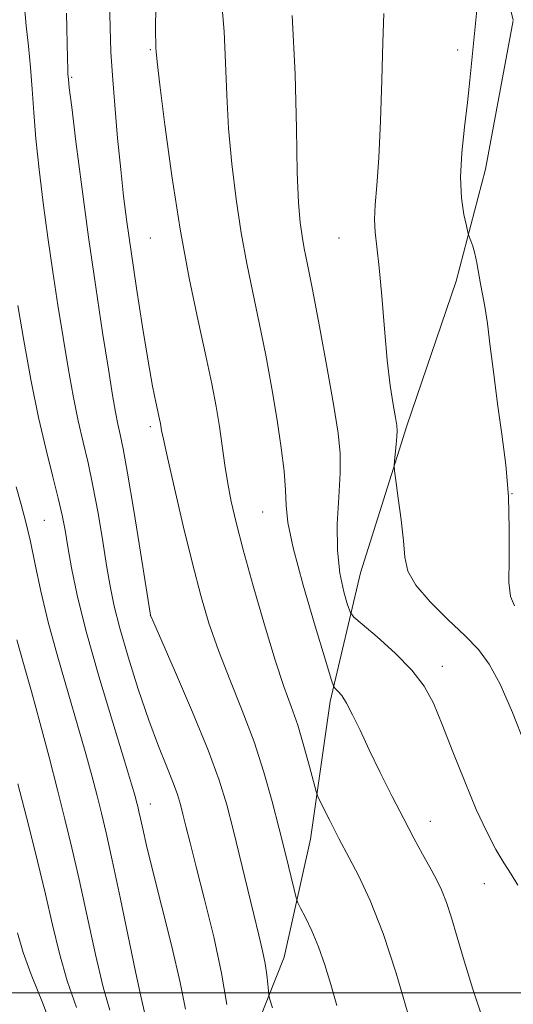
# Model space of a CAD drawing. Extents: x 2044800 to 2047700, y 339800 to 342700.
# Drawn here: x 2046615 to 2046746, y 341497 to 341758 of the extents above; entities that cross this region are included whole.
import ezdxf

# ---------------------------------------------------------------- set-up
doc = ezdxf.new("R2010")
doc.units = 0
doc.header["$MEASUREMENT"] = 0
for name, color, linetype, lineweight in [('32000', 7, 'Continuous', 0), ('DTM HARD BREAKLINE', 7, 'Continuous', 0), ('DTM SPOT ELEVATION', 2, 'Continuous', 13), ('INDEX CONTOUR', 41, 'Continuous', 13), ('INTERMEDIATE CONTOUR', 44, 'Continuous', 0)]:
    doc.layers.add(name, color=color, linetype=linetype, lineweight=lineweight)

msp = doc.modelspace()

# ---------------------------------------------------------------- linework, layer by layer
at = {"layer": '32000', "flags": 128}
msp.add_lwpolyline([(2045000, 341500), (2047500, 341500)], dxfattribs=at)
at = {"layer": 'DTM HARD BREAKLINE'}
for points in [[(2046746.192, 341757.899, 1187.175), (2046739.17, 341785.59, 1186), (2046729.35, 341798.9, 1184.82), (2046704.5, 341820.24, 1183.64), (2046693.27, 341826.31, 1183.64), (2046677.12, 341830.16, 1182.46), (2046659.69, 341828.44, 1181.28), (2046641.01, 341815.28, 1176.56), (2046601.5, 341784.54, 1169.47), (2046570.7, 341767.86, 1164.75), (2046546.23, 341759.26, 1167.11), (2046520.46, 341750.33, 1169.47), (2046494.3, 341742.31, 1171.84), (2046479.2, 341736.93, 1174.2), (2046450.55, 341734.31, 1176.56), (2046429.04, 341735.92, 1177.74), (2046408.43, 341737.04, 1180.1), (2046380.27, 341741.31, 1182.46), (2046336.76, 341748.48, 1184.82)], [(2046674.45, 341481.61, 1172.52), (2046685.54, 341509.46, 1174.88), (2046692.5, 341540.72, 1177.24), (2046697.7, 341577.21, 1179.61), (2046705.72, 341611.33, 1183.15), (2046717.99, 341650.25, 1184.33), (2046731.1, 341688.64, 1185.51), (2046738.83, 341718.33, 1186.69), (2046746.199, 341757.679, 1187.179)]]:
    msp.add_polyline3d(points, dxfattribs=at)
at = {"layer": 'DTM SPOT ELEVATION'}
for p in [(2046650, 341750, 1177.83), (2046731.48, 341749.84, 1185.54), (2046629.2, 341742.62, 1174.19), (2046650, 341700, 1177.06), (2046700, 341700, 1183.21), (2046650, 341650, 1175.63), (2046745.85, 341632.24, 1186), (2046679.79, 341627.38, 1179.1), (2046621.95, 341625.25, 1168.94), (2046650, 341600, 1173.99), (2046727.38, 341586.49, 1182.57), (2046650, 341550, 1170.69), (2046724.22, 341545.45, 1180.7), (2046738.57, 341528.87, 1181.2)]:
    msp.add_point(p, dxfattribs=at)
at = {"layer": 'INDEX CONTOUR'}
for points in [[(2046668.897, 341763.054, 1180), (2046669.583, 341754.779, 1180), (2046669.997, 341746.4631, 1180), (2046670.312, 341737.934, 1180), (2046670.781, 341729.031, 1180), (2046671.602, 341719.705, 1180), (2046672.739, 341710.3419, 1180), (2046674.1, 341701.443, 1180), (2046675.605, 341693.323, 1180), (2046677.212, 341685.566, 1180), (2046678.893, 341677.572, 1180), (2046680.602, 341668.948, 1180), (2046682.225, 341660.134, 1180), (2046683.632, 341651.7739, 1180), (2046684.716, 341644.414, 1180), (2046685.458, 341638.205, 1180), (2046685.86, 341633.2, 1180), (2046686.029, 341629.155, 1180), (2046686.488, 341624.639, 1180), (2046687.859, 341617.9229, 1180), (2046690.499, 341608.051, 1180), (2046693.682, 341597.148, 1180), (2046696.412, 341588.11, 1180), (2046697.959, 341583.069, 1180), (2046698.653, 341581.108, 1180), (2046699.088, 341580.546, 1180), (2046699.758, 341579.936, 1180), (2046700.746, 341578.7661, 1180), (2046702.036, 341576.758, 1180), (2046703.627, 341573.687, 1180), (2046705.594, 341569.547, 1180), (2046708.0281, 341564.385, 1180), (2046710.952, 341558.353, 1180), (2046714.108, 341552.017, 1180), (2046717.168, 341546.047, 1180), (2046719.8659, 341540.972, 1180), (2046722.173, 341536.764, 1180), (2046724.124, 341533.254, 1180), (2046725.763, 341530.224, 1180), (2046727.189, 341527.272, 1180), (2046728.513, 341523.9431, 1180), (2046729.854, 341519.8339, 1180), (2046731.365, 341514.721, 1180), (2046733.207, 341508.428, 1180), (2046735.498, 341500.952, 1180), (2046738.175, 341492.977, 1180)], [(2046614.91, 341682.179, 1170), (2046616.517, 341672.874, 1170), (2046618.413, 341662.528, 1170), (2046620.4331, 341652.49, 1170), (2046622.415, 341643.867, 1170), (2046624.205, 341636.78, 1170), (2046625.651, 341631.106, 1170), (2046626.6679, 341626.605, 1170), (2046627.43, 341622.566, 1170), (2046628.178, 341618.162, 1170), (2046629.164, 341612.614, 1170), (2046630.692, 341605.331, 1170), (2046633.074, 341595.771, 1170), (2046636.429, 341583.891, 1170), (2046640.086, 341571.649, 1170), (2046643.179, 341561.5, 1170), (2046645.062, 341555.249, 1170), (2046645.977, 341552.088, 1170), (2046646.386, 341550.556, 1170), (2046646.684, 341549.381, 1170), (2046647.004, 341548.038, 1170), (2046647.414, 341546.189, 1170), (2046648.01, 341543.425, 1170), (2046649.011, 341539.041, 1170), (2046650.666, 341532.259, 1170), (2046653.072, 341522.781, 1170), (2046655.726, 341512.231, 1170), (2046657.975, 341502.71, 1170), (2046659.377, 341495.655, 1170)]]:
    msp.add_polyline3d(points, dxfattribs=at)
at = {"layer": 'INTERMEDIATE CONTOUR'}
for points in [[(2046638.829, 341777.824, 1176), (2046639.387, 341755.859, 1176), (2046639.611, 341749.367, 1176), (2046639.979, 341743.077, 1176), (2046640.592, 341735.246, 1176), (2046641.3701, 341726.536, 1176), (2046642.186, 341718.209, 1176), (2046642.9629, 341711.094, 1176), (2046643.819, 341704.286, 1176), (2046644.9199, 341696.446, 1176), (2046646.364, 341686.757, 1176), (2046647.962, 341676.472, 1176), (2046649.457, 341667.365, 1176), (2046650.64, 341660.8, 1176), (2046651.509, 341656.502, 1176), (2046652.492, 341652.029, 1176), (2046652.721, 341650.871, 1176), (2046653.029, 341648.991, 1176), (2046653.488, 341646.697, 1176), (2046654.553, 341641.855, 1176), (2046656.412, 341633.727, 1176), (2046658.764, 341623.714, 1176), (2046661.185, 341613.753, 1176), (2046663.378, 341605.305, 1176), (2046665.555, 341597.934, 1176), (2046668.059, 341590.727, 1176), (2046671.102, 341582.978, 1176), (2046674.393, 341574.802, 1176), (2046677.516, 341566.52, 1176), (2046680.144, 341558.42, 1176), (2046682.32, 341550.669, 1176), (2046684.1759, 341543.4, 1176), (2046685.808, 341536.802, 1176), (2046688.112, 341527.326, 1176), (2046688.664, 341525.123, 1176), (2046689.117, 341523.845, 1176), (2046689.8591, 341522.396, 1176), (2046691.164, 341519.907, 1176), (2046692.853, 341516.411, 1176), (2046694.631, 341512.166, 1176), (2046696.277, 341507.4, 1176), (2046697.853, 341502.207, 1176), (2046699.496, 341496.651, 1176)], [(2046736.875, 341764.0699, 1186), (2046736.006, 341755.164, 1186), (2046734.728, 341741.9041, 1186), (2046734.07, 341735.947, 1186), (2046733.26, 341729.395, 1186), (2046732.534, 341722.597, 1186), (2046732.209, 341716.165, 1186), (2046732.49, 341710.64, 1186), (2046733.133, 341706.277, 1186), (2046733.78, 341703.257, 1186), (2046734.164, 341701.62, 1186), (2046734.377, 341700.8439, 1186), (2046734.976, 341699.311, 1186), (2046735.467, 341697.867, 1186), (2046735.996, 341695.905, 1186), (2046736.503, 341693.447, 1186), (2046737.502, 341687.893, 1186), (2046738.046, 341685.129, 1186), (2046738.65, 341681.869, 1186), (2046739.332, 341677.421, 1186), (2046740.113, 341671.318, 1186), (2046741.013, 341663.982, 1186), (2046742.049, 341656.059, 1186), (2046743.196, 341648.0609, 1186), (2046744.247, 341639.953, 1186), (2046744.95, 341631.564, 1186), (2046745.149, 341622.939, 1186), (2046745.076, 341614.974, 1186), (2046745.058, 341608.779, 1186), (2046745.43, 341605.021, 1186), (2046746.547, 341602.579, 1186)], [(2046616.685, 341761.28, 1172), (2046617.17, 341756.248, 1172), (2046617.75, 341750.848, 1172), (2046618.295, 341745.238, 1172), (2046618.724, 341739.488, 1172), (2046619.148, 341733.3001, 1172), (2046619.726, 341726.288, 1172), (2046620.578, 341718.205, 1172), (2046621.663, 341709.358, 1172), (2046622.896, 341700.194, 1172), (2046624.205, 341691.102, 1172), (2046625.556, 341682.24, 1172), (2046626.92, 341673.708, 1172), (2046628.277, 341665.626, 1172), (2046629.617, 341658.187, 1172), (2046630.936, 341651.605, 1172), (2046632.234, 341645.918, 1172), (2046633.528, 341640.455, 1172), (2046634.84, 341634.372, 1172), (2046636.172, 341627.149, 1172), (2046637.44, 341619.565, 1172), (2046638.542, 341612.728, 1172), (2046639.452, 341607.332, 1172), (2046640.464, 341602.422, 1172), (2046641.947, 341596.633, 1172), (2046644.149, 341589.04, 1172), (2046646.827, 341580.48, 1172), (2046649.615, 341572.232, 1172), (2046652.187, 341565.332, 1172), (2046654.384, 341559.862, 1172), (2046656.087, 341555.663, 1172), (2046657.238, 341552.509, 1172), (2046658.023, 341549.911, 1172), (2046658.686, 341547.316, 1172), (2046659.466, 341544.146, 1172), (2046660.568, 341539.725, 1172), (2046662.193, 341533.358, 1172), (2046664.417, 341524.7, 1172), (2046666.833, 341514.822, 1172), (2046668.913, 341505.15, 1172), (2046670.267, 341496.861, 1172)], [(2046651.472, 341762.086, 1178), (2046651.4491, 341754.561, 1178), (2046651.4839, 341751.382, 1178), (2046651.534, 341750.374, 1178), (2046651.602, 341749.438, 1178), (2046651.876, 341746.7791, 1178), (2046652.59, 341740.677, 1178), (2046653.912, 341730.073, 1178), (2046655.754, 341716.547, 1178), (2046657.964, 341702.342, 1178), (2046660.37, 341689.3541, 1178), (2046662.73, 341678.104, 1178), (2046664.783, 341668.767, 1178), (2046666.337, 341661.374, 1178), (2046667.475, 341655.375, 1178), (2046668.3439, 341650.076, 1178), (2046669.085, 341644.913, 1178), (2046669.791, 341639.845, 1178), (2046670.5471, 341634.959, 1178), (2046671.463, 341630.165, 1178), (2046672.751, 341624.6369, 1178), (2046674.648, 341617.372, 1178), (2046677.272, 341607.847, 1178), (2046680.253, 341597.468, 1178), (2046683.101, 341588.123, 1178), (2046685.444, 341581.173, 1178), (2046687.372, 341575.858, 1178), (2046689.094, 341570.8929, 1178), (2046690.753, 341565.379, 1178), (2046692.225, 341559.977, 1178), (2046693.95, 341553.3369, 1178), (2046694.398, 341552.018, 1178), (2046695.051, 341550.644, 1178), (2046697.564, 341545.61, 1178), (2046698.896, 341542.984, 1178), (2046699.975, 341540.918, 1178), (2046702.759, 341535.764, 1178), (2046705.222, 341531.061, 1178), (2046708.322, 341524.43, 1178), (2046711.752, 341515.733, 1178), (2046715.194, 341505.203, 1178), (2046718.283, 341494.575, 1178)], [(2046627.845, 341759.607, 1174), (2046628.066, 341747.651, 1174), (2046628.142, 341744.813, 1174), (2046628.205, 341743.46, 1174), (2046628.321, 341742.108, 1174), (2046628.57, 341739.889, 1174), (2046629.195, 341734.716, 1174), (2046630.334, 341725.616, 1174), (2046631.887, 341713.626, 1174), (2046633.696, 341700.286, 1174), (2046635.598, 341687.051, 1174), (2046637.406, 341675.027, 1174), (2046638.93, 341665.237, 1174), (2046640.036, 341658.377, 1174), (2046640.821, 341653.8459, 1174), (2046641.44, 341650.721, 1174), (2046642.053, 341647.971, 1174), (2046642.849, 341644.148, 1174), (2046644.02, 341637.697, 1174), (2046645.655, 341627.824, 1174), (2046647.419, 341616.771, 1174), (2046650.053, 341600.08, 1174), (2046650.174, 341599.784, 1174), (2046650.944, 341598.028, 1174), (2046656.74, 341584.863, 1174), (2046661.254, 341574.377, 1174), (2046665.394, 341564.276, 1174), (2046668.2931, 341556.329, 1174), (2046670.272, 341549.774, 1174), (2046671.947, 341543.219, 1174), (2046677.439, 341520.767, 1174), (2046678.8, 341515.289, 1174), (2046679.795, 341511.137, 1174), (2046680.484, 341507.772, 1174), (2046680.925, 341504.785, 1174), (2046681.181, 341502.273, 1174), (2046681.313, 341500.462, 1174), (2046681.416, 341499.37, 1174), (2046681.7049, 341498.2009, 1174), (2046682.43, 341495.951, 1174)], [(2046687.647, 341759.059, 1182), (2046688.397, 341743.451, 1182), (2046688.748, 341729.085, 1182), (2046688.972, 341717.386, 1182), (2046689.291, 341709.337, 1182), (2046689.723, 341704.137, 1182), (2046690.237, 341700.5441, 1182), (2046690.84, 341697.292, 1182), (2046691.694, 341693.027, 1182), (2046693.003, 341686.376, 1182), (2046694.857, 341676.597, 1182), (2046696.906, 341665.485, 1182), (2046698.686, 341655.469, 1182), (2046699.83, 341648.288, 1182), (2046700.346, 341642.9371, 1182), (2046700.3371, 341637.719, 1182), (2046699.958, 341631.362, 1182), (2046699.569, 341624.28, 1182), (2046699.586, 341617.309, 1182), (2046700.278, 341611.191, 1182), (2046701.339, 341606.285, 1182), (2046702.322, 341602.853, 1182), (2046702.994, 341600.922, 1182), (2046704.001, 341599.575, 1182), (2046706.206, 341597.655, 1182), (2046710.129, 341594.327, 1182), (2046714.914, 341590.026, 1182), (2046719.365, 341585.506, 1182), (2046722.603, 341581.26, 1182), (2046725.036, 341576.731, 1182), (2046727.39, 341571.1, 1182), (2046730.213, 341563.888, 1182), (2046733.337, 341555.969, 1182), (2046736.414, 341548.558, 1182), (2046739.164, 341542.603, 1182), (2046741.576, 341538.0029, 1182), (2046743.707, 341534.394, 1182), (2046745.616, 341531.39, 1182), (2046747.372, 341528.532, 1182)], [(2046711.95, 341759.59, 1184), (2046711.659, 341751.865, 1184), (2046711.347, 341741.881, 1184), (2046710.979, 341731.06, 1184), (2046710.538, 341721.2829, 1184), (2046710.037, 341713.981, 1184), (2046709.613, 341708.8001, 1184), (2046709.436, 341704.94, 1184), (2046709.622, 341701.562, 1184), (2046710.09, 341697.673, 1184), (2046710.705, 341692.244, 1184), (2046711.363, 341684.661, 1184), (2046712.056, 341675.978, 1184), (2046712.808, 341667.662, 1184), (2046713.616, 341660.917, 1184), (2046714.382, 341655.885, 1184), (2046714.986, 341652.446, 1184), (2046715.334, 341650.367, 1184), (2046715.449, 341648.9711, 1184), (2046715.381, 341647.472, 1184), (2046715.187, 341645.323, 1184), (2046714.729, 341640.939, 1184), (2046714.628, 341639.697, 1184), (2046714.719, 341638.347, 1184), (2046715.08, 341635.732, 1184), (2046715.735, 341631.106, 1184), (2046716.49, 341625.3651, 1184), (2046717.099, 341619.819, 1184), (2046717.492, 341615.424, 1184), (2046718.309, 341611.741, 1184), (2046720.365, 341607.983, 1184), (2046724.155, 341603.591, 1184), (2046728.882, 341598.938, 1184), (2046733.427, 341594.626, 1184), (2046736.963, 341590.96, 1184), (2046739.837, 341587.059, 1184), (2046742.687, 341581.743, 1184), (2046745.956, 341574.315, 1184), (2046749.303, 341566.009, 1184)], [(2046614.523, 341634.114, 1168), (2046615.847, 341629.441, 1168), (2046617.091, 341624.759, 1168), (2046618.301, 341619.592, 1168), (2046619.552, 341613.529, 1168), (2046621.037, 341606.428, 1168), (2046622.981, 341598.21, 1168), (2046625.5, 341588.969, 1168), (2046628.272, 341579.4781, 1168), (2046630.871, 341570.68, 1168), (2046632.962, 341563.307, 1168), (2046634.594, 341557.245, 1168), (2046635.909, 341552.168, 1168), (2046637.071, 341547.586, 1168), (2046638.3211, 341542.35, 1168), (2046639.919, 341535.144, 1168), (2046642.006, 341525.27, 1168), (2046646.2, 341505.17, 1168), (2046647.512, 341499.113, 1168), (2046648.671, 341494.052, 1168)], [(2046614.657, 341593.55, 1166), (2046616.47, 341587.244, 1166), (2046618.563, 341579.859, 1166), (2046620.861, 341571.365, 1166), (2046623.21, 341562.402, 1166), (2046625.433, 341553.781, 1166), (2046627.415, 341546.0099, 1166), (2046629.282, 341538.403, 1166), (2046631.223, 341529.974, 1166), (2046635.544, 341510.147, 1166), (2046637.577, 341501.501, 1166), (2046639.285, 341495.353, 1166)], [(2046614.956, 341555.3929, 1164), (2046617.7481, 341544.482, 1164), (2046620.163, 341534.851, 1164), (2046622.254, 341526.139, 1164), (2046624.107, 341518.031, 1164), (2046625.942, 341510.396, 1164), (2046628.011, 341503.148, 1164), (2046630.453, 341496.112, 1164)], [(2046614.858, 341515.893, 1162), (2046616.3399, 341510.645, 1162), (2046618.4441, 341504.794, 1162), (2046621.617, 341496.941, 1162), (2046625.25, 341487.132, 1162)]]:
    msp.add_polyline3d(points, dxfattribs=at)

doc.saveas('drawing.dxf')
